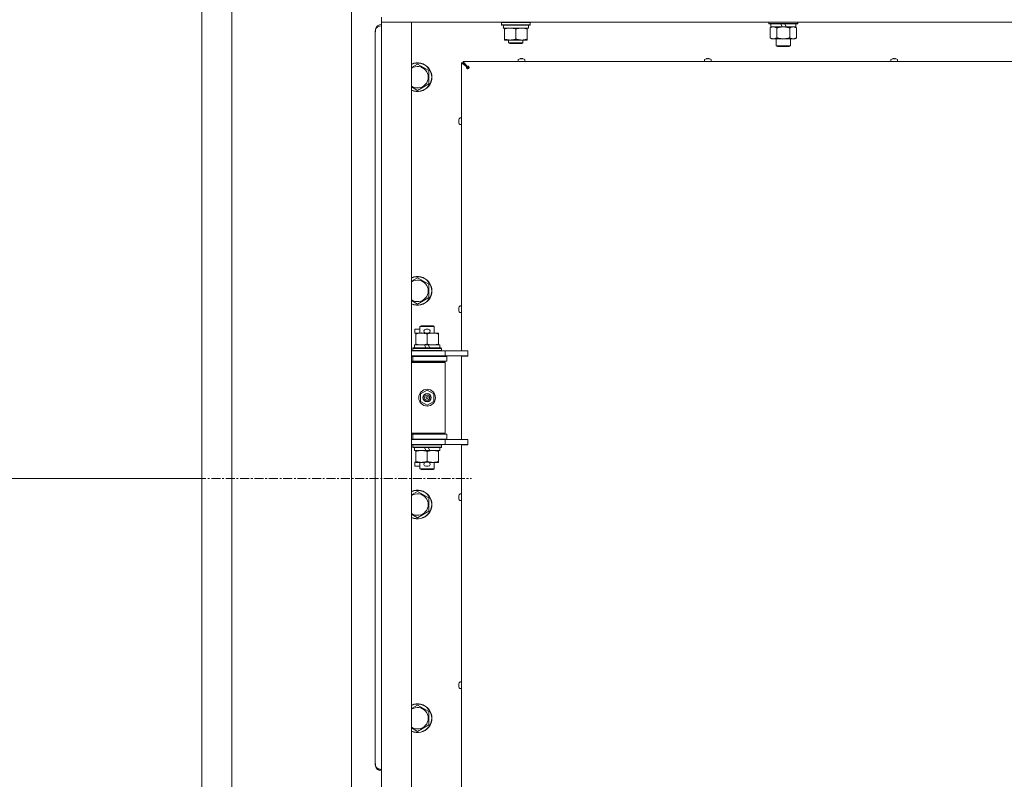
# Model space of a CAD drawing. Units: millimetres. Extents: x 0 to 29807, y -7 to 21000.
# Drawn here: x 14049 to 14871, y 16106 to 16740 of the extents above; entities that cross this region are included whole.
import ezdxf

# ---------------------------------------------------------------- set-up
doc = ezdxf.new("R2010")
doc.units = ezdxf.units.MM
doc.linetypes.add('K5LT_AXLED', pattern=[12, 7.5, -1.5, 1.5, -1.5])
doc.linetypes.add('K5LT_THIN', pattern=[0])
for name, color, linetype, true_color in [('DIM', 6, 'Continuous', 0xff00ff), ('OSI', 2, 'Continuous', 0xffff00), ('R', 1, 'Continuous', 0xff0000), ('WELDING', 7, 'Continuous', 0xffffff)]:
    doc.layers.add(name, color=color, linetype=linetype, true_color=true_color)

msp = doc.modelspace()

# ---------------------------------------------------------------- linework, layer by layer
at = {"layer": 'DIM', "color": 7, "linetype": 'K5LT_THIN', "lineweight": 18}
msp.add_line((14201.35, 16356.8), (13078.2, 16356.8), dxfattribs=at)
at = {"layer": 'OSI', "color": 30, "linetype": 'K5LT_AXLED', "lineweight": 18, "true_color": 0xff8000}
msp.add_line((14101.35, 16356.8), (14426.35, 16356.8), dxfattribs=at)
at = {"layer": 'R', "color": 7, "linetype": 'K5LT_THIN', "lineweight": 18}
for p, q in [((14226.35, 17103.45), (14226.35, 15610.15)), ((14326.35, 15610.15), (14326.35, 17103.45)), ((14201.35, 15614.87), (14201.35, 17098.73)), ((14351.35, 16741.8), (14351.35, 16737.8)), ((14359.35, 16737.8), (14351.35, 16737.8)), ((14351.35, 15473.8), (14351.35, 16737.8)), ((14351.35, 16737.8), (14359.35, 16737.8)), ((14359.35, 16737.8), (14376.35, 16737.8)), ((15683.35, 16737.8), (14359.35, 16737.8)), ((14376.35, 16737.8), (14376.35, 15473.8)), ((14451.35, 16737.5), (14451.53, 16737.8)), ((14451.35, 16735.6), (14451.35, 16737.5)), ((14451.35, 16737.5), (14475.35, 16737.5)), ((14451.35, 16735.6), (14451.53, 16735.3)), ((14451.35, 16735.6), (14475.35, 16735.6)), ((14451.53, 16735.3), (14475.18, 16735.3)), ((14452.99, 16733.92), (14452.92, 16732.8)), ((14473.85, 16732.8), (14473.85, 16735.3)), ((14475.35, 16737.5), (14475.18, 16737.8)), ((14475.35, 16735.6), (14475.18, 16735.3)), ((14475.35, 16735.6), (14475.35, 16737.5)), ((14674.55, 16737.8), (14674.55, 16736.6)), ((14698.55, 16736.6), (14674.55, 16736.6)), ((14674.55, 16736.6), (14674.73, 16736.3)), ((14698.38, 16736.3), (14674.73, 16736.3)), ((14675.58, 16732.95), (14677.05, 16733.8)), ((14675.58, 16732.95), (14675.58, 16724.65)), ((14676.05, 16736.3), (14676.05, 16733.8)), ((14685.54, 16733.8), (14676.05, 16733.8)), ((14681.07, 16732.95), (14681.07, 16724.65)), ((14685.54, 16733.8), (14684.38, 16736.3)), ((14685.54, 16733.8), (14686.55, 16733.8)), ((14686.55, 16733.8), (14688.85, 16733.8)), ((14688.85, 16733.8), (14687.69, 16736.3)), ((14697.05, 16733.8), (14688.85, 16733.8)), ((14692.04, 16732.95), (14692.04, 16724.65)), ((14697.52, 16732.95), (14696.05, 16733.8)), ((14697.05, 16736.3), (14697.05, 16733.8)), ((14697.52, 16732.95), (14697.52, 16724.65)), ((14698.55, 16736.6), (14698.38, 16736.3)), ((14698.55, 16737.8), (14698.55, 16736.6)), ((14346.15, 16729.6), (14346.15, 16730.6)), ((14346.15, 16119), (14346.15, 16729.6)), ((14346.23, 16731.47), (14346.28, 16731.46)), ((14453.08, 16732.8), (14452.92, 16732.8)), ((14453.08, 16732.8), (14473.85, 16732.8)), ((14453.85, 16731.95), (14453.85, 16732.8)), ((14453.85, 16723.65), (14453.85, 16731.95)), ((14463.35, 16723.65), (14463.35, 16731.95)), ((14472.85, 16732.8), (14472.85, 16731.95)), ((14472.85, 16723.65), (14472.85, 16731.95)), ((14453.85, 16722.8), (14453.85, 16723.65)), ((14458.6, 16722.8), (14453.85, 16722.8)), ((14457.35, 16722.8), (14457.35, 16720.38)), ((14469.35, 16720.38), (14457.35, 16720.38)), ((14457.35, 16720.38), (14458.35, 16719.8)), ((14468.35, 16719.8), (14458.35, 16719.8)), ((14468.1, 16722.8), (14458.6, 16722.8)), ((14472.85, 16722.8), (14468.1, 16722.8)), ((14469.35, 16720.38), (14468.35, 16719.8)), ((14469.35, 16722.8), (14469.35, 16720.38)), ((14472.85, 16723.65), (14472.85, 16722.8)), ((14675.58, 16724.65), (14677.05, 16723.8)), ((14686.55, 16723.8), (14677.05, 16723.8)), ((14680.55, 16723.8), (14680.55, 16717.88)), ((14692.55, 16717.88), (14680.55, 16717.88)), ((14680.55, 16717.88), (14681.55, 16717.3)), ((14691.55, 16717.3), (14681.55, 16717.3)), ((14696.05, 16723.8), (14686.55, 16723.8)), ((14692.55, 16717.88), (14691.55, 16717.3)), ((14692.55, 16723.8), (14692.55, 16717.88)), ((14697.52, 16724.65), (14696.05, 16723.8)), ((14381.35, 16702.77), (14390.85, 16697.28)), ((14418.15, 16463.55), (14418.15, 16703.8)), ((14418.15, 16703.8), (14419.35, 16703.8)), ((14422.48, 16700.47), (14418.15, 16703.8)), ((14419.35, 16705), (14983.35, 16705)), ((14419.35, 16703.8), (14419.35, 16705)), ((14419.35, 16705), (14422.69, 16700.67)), ((14419.35, 16703.8), (14422.69, 16700.47)), ((14422.69, 16700.47), (14419.35, 16703.8)), ((14419.35, 16703.8), (14423.35, 16699.8)), ((14423.35, 16699.8), (14419.35, 16703.8)), ((14422.48, 16700.47), (14422.69, 16700.47)), ((14422.69, 16700.67), (14422.69, 16700.47)), ((14465.35, 16706.43), (14465.35, 16705)), ((14470.95, 16705), (14465.35, 16705)), ((14466.81, 16707.2), (14466.81, 16707.21)), ((14467.81, 16707.2), (14467.79, 16707.3)), ((14468.51, 16707.3), (14468.5, 16707.2)), ((14469.5, 16707.21), (14469.5, 16707.2)), ((14470.95, 16706.43), (14470.95, 16705)), ((14620.82, 16706.43), (14620.82, 16705)), ((14626.42, 16705), (14620.82, 16705)), ((14622.28, 16707.2), (14622.27, 16707.21)), ((14623.27, 16707.2), (14623.26, 16707.3)), ((14623.98, 16707.3), (14623.97, 16707.2)), ((14624.97, 16707.21), (14624.96, 16707.2)), ((14626.42, 16706.43), (14626.42, 16705)), ((14776.29, 16706.43), (14776.29, 16705)), ((14781.89, 16705), (14776.29, 16705)), ((14777.75, 16707.2), (14777.74, 16707.21)), ((14778.74, 16707.2), (14778.73, 16707.3)), ((14779.45, 16707.3), (14779.43, 16707.2)), ((14780.44, 16707.21), (14780.43, 16707.2)), ((14781.89, 16706.43), (14781.89, 16705)), ((14390.85, 16697.28), (14390.85, 16686.31)), ((14423.35, 16699.8), (14424.06, 16699.09)), ((14424.06, 16699.09), (14423.35, 16699.8)), ((14390.85, 16686.31), (14381.35, 16680.83)), ((14415.85, 16655.36), (14415.95, 16655.35)), ((14415.95, 16654.65), (14415.85, 16654.64)), ((14415.94, 16656.35), (14415.95, 16656.34)), ((14415.95, 16653.66), (14415.94, 16653.65)), ((14416.72, 16657.8), (14418.15, 16657.8)), ((14416.72, 16652.2), (14418.15, 16652.2)), ((14381.35, 16524.44), (14390.85, 16518.95)), ((14390.85, 16518.95), (14390.85, 16507.98)), ((14390.85, 16507.98), (14381.35, 16502.5)), ((14415.85, 16498.45), (14415.95, 16498.43)), ((14415.95, 16497.74), (14415.85, 16497.73)), ((14415.94, 16499.43), (14415.95, 16499.43)), ((14415.95, 16496.74), (14415.94, 16496.74)), ((14416.72, 16500.89), (14418.15, 16500.89)), ((14416.72, 16495.29), (14418.15, 16495.29)), ((14379.15, 16478.2), (14379.15, 16481.4)), ((14383.35, 16481.4), (14379.15, 16481.4)), ((14379.85, 16477.45), (14379.85, 16478.3)), ((14379.85, 16478.3), (14387.7, 16478.3)), ((14383.35, 16483.72), (14384.35, 16484.3)), ((14383.35, 16483.72), (14395.35, 16483.72)), ((14383.35, 16478.3), (14383.35, 16483.72)), ((14384.35, 16484.3), (14394.35, 16484.3)), ((14390.25, 16481.4), (14388.25, 16481.4)), ((14390.81, 16478.3), (14394.1, 16478.3)), ((14394.1, 16478.3), (14398.85, 16478.3)), ((14395.35, 16483.72), (14394.35, 16484.3)), ((14395.35, 16478.3), (14395.35, 16483.72)), ((14398.85, 16478.3), (14398.85, 16477.45)), ((14379.85, 16478.2), (14379.15, 16478.2)), ((14379.85, 16469.15), (14379.85, 16477.45)), ((14390.21, 16478.2), (14388.3, 16478.2)), ((14389.35, 16469.15), (14389.35, 16477.45)), ((14398.85, 16469.15), (14398.85, 16477.45)), ((14376.35, 16463.3), (14404.35, 16463.3)), ((14377.35, 16465.5), (14377.53, 16465.8)), ((14377.35, 16463.6), (14377.35, 16465.5)), ((14377.35, 16465.5), (14401.35, 16465.5)), ((14377.35, 16463.6), (14377.53, 16463.3)), ((14377.35, 16463.6), (14401.35, 16463.6)), ((14377.53, 16465.8), (14401.18, 16465.8)), ((14378.85, 16465.8), (14378.85, 16468.3)), ((14378.85, 16468.3), (14387.06, 16468.3)), ((14379.85, 16468.3), (14379.85, 16469.15)), ((14387.06, 16468.3), (14388.22, 16465.8)), ((14390.37, 16468.3), (14387.06, 16468.3)), ((14390.37, 16468.3), (14391.53, 16465.8)), ((14390.37, 16468.3), (14399.85, 16468.3)), ((14398.85, 16469.15), (14398.85, 16468.3)), ((14399.85, 16465.8), (14399.85, 16468.3)), ((14401.35, 16465.5), (14401.18, 16465.8)), ((14401.35, 16463.6), (14401.18, 16463.3)), ((14401.35, 16463.6), (14401.35, 16465.5)), ((14404.35, 16463.3), (14420.71, 16463.3)), ((14404.35, 16459.3), (14404.35, 16463.3)), ((14418.15, 16463.55), (14423.35, 16463.55)), ((14419.35, 16463.55), (14419.35, 16463.3)), ((14423.35, 16463.3), (14420.71, 16463.3)), ((14423.35, 16459.05), (14423.35, 16463.55)), ((14376.35, 16459.3), (14404.35, 16459.3)), ((14376.35, 16458.8), (14377.35, 16458.8)), ((14376.35, 16454.8), (14377.35, 16454.8)), ((14376.35, 16454.3), (14403.85, 16454.3)), ((14376.35, 16453.8), (14404.35, 16453.8)), ((14377.35, 16458.8), (14389.35, 16458.8)), ((14377.35, 16454.8), (14377.35, 16458.8)), ((14377.35, 16454.8), (14389.35, 16454.8)), ((14383.35, 16458.8), (14383.35, 16459.3)), ((14383.35, 16454.3), (14383.35, 16454.8)), ((14389.35, 16458.8), (14405.85, 16458.8)), ((14389.35, 16454.8), (14405.85, 16454.8)), ((14395.35, 16458.8), (14395.35, 16459.3)), ((14395.35, 16454.3), (14395.35, 16454.8)), ((14404.35, 16453.8), (14403.85, 16454.3)), ((14404.35, 16459.3), (14423.35, 16459.3)), ((14404.35, 16394.8), (14404.35, 16453.8)), ((14405.85, 16454.8), (14405.85, 16458.8)), ((14418.15, 16389.55), (14418.15, 16459.05)), ((14418.15, 16459.05), (14423.35, 16459.05)), ((14419.35, 16459.3), (14419.35, 16459.05)), ((14383.85, 16427.48), (14389.35, 16430.65)), ((14389.35, 16430.65), (14394.85, 16427.48)), ((14383.85, 16421.12), (14383.85, 16427.48)), ((14389.35, 16417.95), (14383.85, 16421.12)), ((14394.85, 16421.12), (14389.35, 16417.95)), ((14394.85, 16427.48), (14394.85, 16421.12)), ((14376.35, 16394.8), (14404.35, 16394.8)), ((14376.35, 16394.3), (14403.85, 16394.3)), ((14377.35, 16393.8), (14376.35, 16393.8)), ((14377.35, 16389.8), (14376.35, 16389.8)), ((14404.35, 16389.3), (14376.35, 16389.3)), ((14377.35, 16393.8), (14377.35, 16389.8)), ((14389.35, 16393.8), (14377.35, 16393.8)), ((14389.35, 16389.8), (14377.35, 16389.8)), ((14383.35, 16393.8), (14383.35, 16394.3)), ((14383.35, 16389.3), (14383.35, 16389.8)), ((14405.85, 16393.8), (14389.35, 16393.8)), ((14405.85, 16389.8), (14389.35, 16389.8)), ((14395.35, 16393.8), (14395.35, 16394.3)), ((14395.35, 16389.3), (14395.35, 16389.8)), ((14404.35, 16394.8), (14403.85, 16394.3)), ((14423.35, 16389.3), (14404.35, 16389.3)), ((14404.35, 16389.3), (14404.35, 16385.3)), ((14405.85, 16393.8), (14405.85, 16389.8)), ((14418.15, 16389.55), (14423.35, 16389.55)), ((14419.35, 16389.55), (14419.35, 16389.3)), ((14423.35, 16385.05), (14423.35, 16389.55)), ((14404.35, 16385.3), (14376.35, 16385.3)), ((14377.35, 16385), (14377.53, 16385.3)), ((14377.35, 16383.1), (14377.35, 16385)), ((14377.35, 16385), (14401.35, 16385)), ((14377.35, 16383.1), (14377.53, 16382.8)), ((14377.35, 16383.1), (14401.35, 16383.1)), ((14377.53, 16382.8), (14401.18, 16382.8)), ((14378.85, 16380.3), (14378.85, 16382.8)), ((14378.85, 16380.3), (14388.22, 16380.3)), ((14379.85, 16379.45), (14379.85, 16380.3)), ((14387.06, 16382.8), (14388.22, 16380.3)), ((14388.22, 16380.3), (14391.53, 16380.3)), ((14390.37, 16382.8), (14391.53, 16380.3)), ((14391.53, 16380.3), (14399.85, 16380.3)), ((14398.85, 16380.3), (14398.85, 16379.45)), ((14399.85, 16380.3), (14399.85, 16382.8)), ((14401.35, 16385), (14401.18, 16385.3)), ((14401.35, 16383.1), (14401.18, 16382.8)), ((14401.35, 16383.1), (14401.35, 16385)), ((14420.71, 16385.3), (14404.35, 16385.3)), ((14418.15, 15826.55), (14418.15, 16385.05)), ((14418.15, 16385.05), (14423.35, 16385.05)), ((14419.35, 16385.3), (14419.35, 16385.05)), ((14423.35, 16385.3), (14420.71, 16385.3)), ((14379.85, 16371.15), (14379.85, 16379.45)), ((14389.35, 16371.15), (14389.35, 16379.45)), ((14398.85, 16371.15), (14398.85, 16379.45)), ((14379.15, 16367.2), (14379.15, 16370.4)), ((14379.85, 16370.4), (14379.15, 16370.4)), ((14383.35, 16367.2), (14379.15, 16367.2)), ((14379.85, 16370.3), (14379.85, 16371.15)), ((14384.6, 16370.3), (14379.85, 16370.3)), ((14383.35, 16364.88), (14383.35, 16370.3)), ((14383.35, 16364.88), (14384.35, 16364.3)), ((14383.35, 16364.88), (14395.35, 16364.88)), ((14384.35, 16364.3), (14394.35, 16364.3)), ((14387.7, 16370.3), (14384.6, 16370.3)), ((14390.25, 16367.2), (14388.25, 16367.2)), ((14390.21, 16370.4), (14388.3, 16370.4)), ((14394.1, 16370.3), (14390.81, 16370.3)), ((14398.85, 16370.3), (14394.1, 16370.3)), ((14395.35, 16364.88), (14394.35, 16364.3)), ((14395.35, 16364.88), (14395.35, 16370.3)), ((14398.85, 16371.15), (14398.85, 16370.3)), ((14381.35, 16346.1), (14390.85, 16340.62)), ((14390.85, 16340.62), (14390.85, 16329.65)), ((14415.85, 16341.53), (14415.95, 16341.52)), ((14415.95, 16340.82), (14415.85, 16340.81)), ((14415.94, 16342.52), (14415.95, 16342.51)), ((14415.95, 16339.83), (14415.94, 16339.82)), ((14416.72, 16343.97), (14418.15, 16343.97)), ((14418.15, 16343.97), (14418.15, 16338.37)), ((14416.72, 16338.37), (14418.15, 16338.37)), ((14390.85, 16329.65), (14381.35, 16324.16)), ((14415.85, 16184.62), (14415.95, 16184.6)), ((14415.95, 16183.91), (14415.85, 16183.9)), ((14415.94, 16185.6), (14415.95, 16185.6)), ((14415.95, 16182.92), (14415.94, 16182.91)), ((14416.72, 16187.06), (14418.15, 16187.06)), ((14418.15, 16187.06), (14418.15, 16181.46)), ((14416.72, 16181.46), (14418.15, 16181.46)), ((14381.35, 16167.77), (14390.85, 16162.28)), ((14390.85, 16162.28), (14390.85, 16151.31)), ((14390.85, 16151.31), (14381.35, 16145.83)), ((14346.15, 16118), (14346.15, 16119)), ((14346.23, 16117.13), (14346.28, 16117.14))]:
    msp.add_line(p, q, dxfattribs=at)
for radius in [7, 3.49, 3.49, 3.25, 3.19, 3.19, 2.1, 0.9]:
    msp.add_circle((14389.35, 16424.3), radius, dxfattribs=at)
for centre, radius, start, end in [((14351.35, 16730.6), 5.2, 90, 170.37694), ((14351.35, 16730.6), 5.2, 170.37694, 180), ((14381.35, 16691.8), 12, 245.37568, 114.62432), ((14381.35, 16691.8), 11.83, 244.99048, 115.00952), ((14381.35, 16691.8), 8.97, 236.1336, 123.8664), ((14465.55, 16706.43), 0.2, 122.79717, 180), ((14468.15, 16702.4), 5, 105.63841, 122.79717), ((14468.15, 16702.4), 5, 57.20283, 74.36159), ((14470.75, 16706.43), 0.2, 0, 57.20283), ((14621.02, 16706.43), 0.2, 122.79717, 180), ((14623.62, 16702.4), 5, 105.63841, 122.79717), ((14623.62, 16702.4), 5, 57.20283, 74.36159), ((14626.22, 16706.43), 0.2, 0, 57.20283), ((14776.49, 16706.43), 0.2, 122.79717, 180), ((14779.09, 16702.4), 5, 105.63841, 122.79717), ((14779.09, 16702.4), 5, 57.20283, 74.36159), ((14781.69, 16706.43), 0.2, 0, 57.20283), ((14423.35, 16699.8), 1, 270, 0), ((14420.75, 16655), 5, 147.20283, 164.36159), ((14420.75, 16655), 5, 195.63841, 212.79717), ((14416.72, 16657.6), 0.2, 90, 147.20283), ((14416.72, 16652.4), 0.2, 212.79717, 270), ((14381.35, 16513.47), 12, 245.37568, 114.62432), ((14381.35, 16513.47), 11.83, 244.99048, 115.00952), ((14381.35, 16513.47), 8.97, 236.1336, 123.8664), ((14420.75, 16498.09), 5, 147.20283, 164.36159), ((14420.75, 16498.09), 5, 195.63841, 212.79717), ((14416.72, 16500.69), 0.2, 90, 147.20283), ((14416.72, 16495.49), 0.2, 212.79717, 270), ((14388.25, 16479.8), 1.6, 90, 249.63587), ((14390.25, 16479.8), 1.6, 290.36413, 90), ((14377.35, 16450.8), 4, 61.04498, 90), ((14377.35, 16397.8), 4, 270, 298.95502), ((14388.25, 16368.8), 1.6, 110.36413, 270), ((14390.25, 16368.8), 1.6, 270, 69.63587), ((14381.35, 16335.13), 12, 245.37568, 114.62432), ((14381.35, 16335.13), 11.83, 244.99048, 115.00952), ((14381.35, 16335.13), 8.97, 236.1336, 123.8664), ((14420.75, 16341.17), 5, 147.20283, 164.36159), ((14420.75, 16341.17), 5, 195.63841, 212.79717), ((14416.72, 16343.77), 0.2, 90, 147.20283), ((14416.72, 16338.57), 0.2, 212.79717, 270), ((14420.75, 16184.26), 5, 147.20283, 164.36159), ((14420.75, 16184.26), 5, 195.63841, 212.79717), ((14416.72, 16186.86), 0.2, 90, 147.20283), ((14416.72, 16181.66), 0.2, 212.79717, 270), ((14381.35, 16156.8), 12, 245.37568, 114.62432), ((14381.35, 16156.8), 11.83, 244.99048, 115.00952), ((14381.35, 16156.8), 8.97, 236.1336, 123.8664), ((14351.35, 16118), 5.2, 180, 189.62306), ((14351.35, 16118), 5.2, 189.62306, 270)]:
    msp.add_arc(centre, radius, start, end, dxfattribs=at)
for centre, major_axis, ratio, start_param, end_param in [((14351.35, 16730.6), (5.2, 0), 0.769231, 1.570796, 2.973639), ((14463.35, 16737.47), (0, 22.52), 0.466308, 1.667355, 1.779747), ((14468.15, 16702.45), (-4.99, 0), 0.989534, 4.899268, 4.984755), ((14468.15, 16702.45), (-4.99, 0), 0.989534, 4.899268, 4.984755), ((14468.15, 16702.99), (-4.86, 0), 0.870724, 4.640976, 4.783802), ((14468.15, 16702.99), (-4.86, 0), 0.870724, 4.712389, 4.783802), ((14468.15, 16702.99), (-4.86, 0), 0.870724, 4.640976, 4.712389), ((14468.15, 16702.45), (-4.99, 0), 0.989534, 4.440023, 4.52551), ((14468.15, 16702.45), (-4.99, 0), 0.989534, 4.440023, 4.52551), ((14623.62, 16702.45), (-4.99, 0), 0.989534, 4.899268, 4.984755), ((14623.62, 16702.45), (-4.99, 0), 0.989534, 4.899268, 4.984755), ((14623.62, 16702.99), (-4.86, 0), 0.870724, 4.640976, 4.783802), ((14623.62, 16702.99), (-4.86, 0), 0.870724, 4.712389, 4.783802), ((14623.62, 16702.99), (-4.86, 0), 0.870724, 4.640976, 4.712389), ((14623.62, 16702.45), (-4.99, 0), 0.989534, 4.440023, 4.52551), ((14623.62, 16702.45), (-4.99, 0), 0.989534, 4.440023, 4.52551), ((14779.09, 16702.45), (-4.99, 0), 0.989534, 4.899268, 4.984755), ((14779.09, 16702.45), (-4.99, 0), 0.989534, 4.899268, 4.984755), ((14779.09, 16702.99), (-4.86, 0), 0.870724, 4.640976, 4.783802), ((14779.09, 16702.99), (-4.86, 0), 0.870724, 4.712389, 4.783802), ((14779.09, 16702.99), (-4.86, 0), 0.870724, 4.640976, 4.712389), ((14779.09, 16702.45), (-4.99, 0), 0.989534, 4.440023, 4.52551), ((14779.09, 16702.45), (-4.99, 0), 0.989534, 4.440023, 4.52551), ((14420.7, 16655), (0, -4.99), 0.989534, 4.440023, 4.52551), ((14420.7, 16655), (0, -4.99), 0.989534, 4.440023, 4.52551), ((14420.7, 16655), (0, -4.99), 0.989534, 4.899268, 4.984755), ((14420.7, 16655), (0, -4.99), 0.989534, 4.899268, 4.984755), ((14420.17, 16655), (0, -4.86), 0.870724, 4.640976, 4.783802), ((14420.17, 16655), (0, -4.86), 0.870724, 4.640976, 4.712389), ((14420.17, 16655), (0, -4.86), 0.870724, 4.712389, 4.783802), ((14420.7, 16498.09), (0, -4.99), 0.989534, 4.440023, 4.52551), ((14420.7, 16498.09), (0, -4.99), 0.989534, 4.440023, 4.52551), ((14420.7, 16498.09), (0, -4.99), 0.989534, 4.899268, 4.984755), ((14420.7, 16498.09), (0, -4.99), 0.989534, 4.899268, 4.984755), ((14420.17, 16498.09), (0, -4.86), 0.870724, 4.640976, 4.783802), ((14420.17, 16498.09), (0, -4.86), 0.870724, 4.640976, 4.712389), ((14420.17, 16498.09), (0, -4.86), 0.870724, 4.712389, 4.783802), ((14420.7, 16341.17), (0, -4.99), 0.989534, 4.440023, 4.52551), ((14420.7, 16341.17), (0, -4.99), 0.989534, 4.440023, 4.52551), ((14420.7, 16341.17), (0, -4.99), 0.989534, 4.899268, 4.984755), ((14420.7, 16341.17), (0, -4.99), 0.989534, 4.899268, 4.984755), ((14420.17, 16341.17), (0, -4.86), 0.870724, 4.640976, 4.783802), ((14420.17, 16341.17), (0, -4.86), 0.870724, 4.640976, 4.712389), ((14420.17, 16341.17), (0, -4.86), 0.870724, 4.712389, 4.783802), ((14420.7, 16184.26), (0, -4.99), 0.989534, 4.440023, 4.52551), ((14420.7, 16184.26), (0, -4.99), 0.989534, 4.440023, 4.52551), ((14420.7, 16184.26), (0, -4.99), 0.989534, 4.899268, 4.984755), ((14420.7, 16184.26), (0, -4.99), 0.989534, 4.899268, 4.984755), ((14420.17, 16184.26), (0, -4.86), 0.870724, 4.640976, 4.783802), ((14420.17, 16184.26), (0, -4.86), 0.870724, 4.640976, 4.712389), ((14420.17, 16184.26), (0, -4.86), 0.870724, 4.712389, 4.783802)]:
    msp.add_ellipse(centre, major_axis=major_axis, ratio=ratio, start_param=start_param, end_param=end_param, dxfattribs=at)
at = {"layer": 'WELDING', "color": 7, "linetype": 'K5LT_THIN', "lineweight": 18}
for p, q in [((14676.12, 16733.24), (14675.58, 16732.95)), ((14677.03, 16733.6), (14676.12, 16733.24)), ((14677.95, 16733.78), (14677.03, 16733.6)), ((14678.33, 16733.8), (14677.95, 16733.78)), ((14376.35, 16699.88), (14381.35, 16702.77)), ((14381.35, 16680.83), (14376.35, 16683.72)), ((14376.35, 16521.55), (14381.35, 16524.44)), ((14381.35, 16502.5), (14376.35, 16505.38)), ((14376.35, 16343.22), (14381.35, 16346.1)), ((14381.35, 16324.16), (14376.35, 16327.05)), ((14376.35, 16164.88), (14381.35, 16167.77)), ((14381.35, 16145.83), (14376.35, 16148.72))]:
    msp.add_line(p, q, dxfattribs=at)
for points, knots in [([(14681.07, 16732.95), (14680.78, 16733.12), (14680.34, 16733.34), (14679.78, 16733.55), (14679.4, 16733.67), (14679.04, 16733.74), (14678.68, 16733.79), (14678.44, 16733.8), (14678.33, 16733.8)], [0, 0, 0, 0, 2.905563, 4.375924, 5.511195, 6.679161, 7.850161, 9, 9, 9, 9]), ([(14686.55, 16733.8), (14686.5, 16733.8), (14686.38, 16733.8), (14686.2, 16733.8), (14686.02, 16733.79), (14685.84, 16733.78), (14685.67, 16733.78), (14685.43, 16733.76), (14685.02, 16733.73), (14684.55, 16733.68), (14684.08, 16733.62), (14683.72, 16733.56), (14683.37, 16733.5), (14683, 16733.43), (14682.64, 16733.35), (14682.3, 16733.28), (14681.98, 16733.2), (14681.68, 16733.12), (14681.37, 16733.04), (14681.17, 16732.98), (14681.07, 16732.95)], [0, 0, 0, 0, 0.13683, 0.27366, 0.41049, 0.54732, 0.68415, 0.820981, 1.094641, 1.641961, 1.915621, 2.189281, 2.472595, 2.755908, 3.039221, 3.322535, 3.565256, 3.807977, 4.050698, 4.293419, 4.293419, 4.293419, 4.293419]), ([(14692.04, 16732.95), (14691.93, 16732.98), (14691.67, 16733.06), (14691.33, 16733.15), (14691.01, 16733.23), (14690.69, 16733.3), (14690.33, 16733.38), (14689.98, 16733.45), (14689.73, 16733.5), (14689.5, 16733.54), (14689.23, 16733.59), (14688.8, 16733.65), (14688.33, 16733.71), (14687.83, 16733.75), (14687.48, 16733.78), (14687.19, 16733.79), (14686.98, 16733.79), (14686.77, 16733.8), (14686.63, 16733.8), (14686.55, 16733.8)], [0, 0, 0, 0, 0.253231, 0.633077, 0.823001, 1.012924, 1.39277, 1.683866, 1.829413, 1.974961, 2.22598, 2.476999, 2.979038, 3.307633, 3.636228, 3.800526, 3.964824, 4.129121, 4.293419, 4.293419, 4.293419, 4.293419]), ([(14694.78, 16733.8), (14694.66, 16733.8), (14694.41, 16733.79), (14694.04, 16733.74), (14693.67, 16733.66), (14693.21, 16733.52), (14692.67, 16733.29), (14692.24, 16733.07), (14692.04, 16732.95)], [0, 0, 0, 0, 1.192024, 2.404251, 3.60809, 4.765234, 6.955738, 9, 9, 9, 9]), ([(14697.52, 16732.95), (14697.24, 16733.12), (14696.8, 16733.34), (14696.24, 16733.55), (14695.85, 16733.67), (14695.5, 16733.74), (14695.14, 16733.79), (14694.9, 16733.8), (14694.78, 16733.8)], [0, 0, 0, 0, 2.905563, 4.375924, 5.511195, 6.679161, 7.850161, 9, 9, 9, 9]), ([(14346.23, 16731.27), (14346.24, 16731.22), (14346.25, 16731.12), (14346.27, 16730.97), (14346.28, 16730.82), (14346.29, 16730.67), (14346.29, 16730.52), (14346.28, 16730.37), (14346.27, 16730.22), (14346.25, 16730.08), (14346.23, 16729.95), (14346.21, 16729.84), (14346.19, 16729.75), (14346.17, 16729.67), (14346.16, 16729.62), (14346.16, 16729.6), (14346.15, 16729.6), (14346.15, 16729.6)], [0, 0, 0, 0, 1.504505, 2.81434, 3.972756, 5.153591, 6.361741, 7.555487, 8.761047, 9.978755, 11.210245, 12.448996, 13.683637, 14.911265, 16.210718, 17.240384, 18, 18, 18, 18]), ([(14458.6, 16732.8), (14458.3, 16732.8), (14457.68, 16732.78), (14456.92, 16732.69), (14456.05, 16732.55), (14455.08, 16732.33), (14454.27, 16732.09), (14453.85, 16731.95)], [0, 0, 0, 0, 1.523216, 3.057663, 3.814901, 5.878539, 8, 8, 8, 8]), ([(14463.35, 16731.95), (14462.93, 16732.09), (14462.18, 16732.32), (14461.18, 16732.55), (14460.35, 16732.68), (14459.61, 16732.77), (14459.03, 16732.8), (14458.7, 16732.8), (14458.6, 16732.8)], [0, 0, 0, 0, 2.494996, 4.309231, 5.73815, 7.133977, 8.472011, 9, 9, 9, 9]), ([(14472.85, 16731.95), (14472.29, 16732.14), (14471.48, 16732.37), (14470.48, 16732.58), (14469.89, 16732.68), (14469.37, 16732.74), (14468.77, 16732.79), (14468.16, 16732.81), (14467.54, 16732.79), (14467.09, 16732.76), (14466.59, 16732.71), (14465.96, 16732.62), (14464.82, 16732.4), (14463.93, 16732.14), (14463.35, 16731.95)], [0, 0, 0, 0, 2.72415, 3.912285, 4.716446, 5.530362, 6.353984, 7.500189, 8.40607, 9.211142, 9.605533, 10.761675, 12.184093, 15, 15, 15, 15]), ([(14453.85, 16723.65), (14454.43, 16723.46), (14455.28, 16723.21), (14456.39, 16722.99), (14457.11, 16722.88), (14457.85, 16722.82), (14458.33, 16722.8), (14458.6, 16722.8)], [0, 0, 0, 0, 3.005828, 4.318193, 5.5895, 6.632109, 8, 8, 8, 8]), ([(14458.6, 16722.8), (14458.93, 16722.8), (14459.47, 16722.82), (14460.32, 16722.91), (14461.23, 16723.06), (14462.27, 16723.31), (14463, 16723.53), (14463.35, 16723.65)], [0, 0, 0, 0, 1.597458, 2.676777, 4.235764, 6.182879, 8, 8, 8, 8]), ([(14463.35, 16723.65), (14463.85, 16723.48), (14464.61, 16723.26), (14465.58, 16723.05), (14466.25, 16722.93), (14466.87, 16722.86), (14467.49, 16722.81), (14467.9, 16722.8), (14468.1, 16722.8)], [0, 0, 0, 0, 2.905563, 4.375924, 5.511195, 6.679161, 7.850161, 9, 9, 9, 9]), ([(14468.1, 16722.8), (14468.32, 16722.8), (14468.75, 16722.81), (14469.39, 16722.86), (14470.03, 16722.94), (14470.83, 16723.08), (14471.77, 16723.31), (14472.5, 16723.53), (14472.85, 16723.65)], [0, 0, 0, 0, 1.192024, 2.404251, 3.60809, 4.765234, 6.955738, 9, 9, 9, 9]), ([(14675.58, 16724.65), (14675.91, 16724.46), (14676.38, 16724.23), (14676.95, 16724.02), (14677.3, 16723.92), (14677.6, 16723.86), (14677.94, 16723.81), (14678.3, 16723.79), (14678.65, 16723.81), (14678.96, 16723.84), (14679.3, 16723.91), (14679.74, 16724.03), (14680.35, 16724.26), (14680.81, 16724.5), (14681.07, 16724.65)], [0, 0, 0, 0, 2.72415, 3.912285, 4.716446, 5.530362, 6.353984, 7.500189, 8.40607, 9.211142, 9.998759, 11.128707, 12.847273, 15, 15, 15, 15]), ([(14681.07, 16724.65), (14681.13, 16724.63), (14681.25, 16724.6), (14681.44, 16724.54), (14681.62, 16724.49), (14681.87, 16724.43), (14682.18, 16724.35), (14682.52, 16724.27), (14682.82, 16724.21), (14683.1, 16724.15), (14683.33, 16724.11), (14683.52, 16724.07), (14683.73, 16724.04), (14684.01, 16723.99), (14684.38, 16723.94), (14684.74, 16723.9), (14685.23, 16723.85), (14685.71, 16723.82), (14686.2, 16723.8), (14686.44, 16723.8), (14686.55, 16723.8)], [0, 0, 0, 0, 0.14736, 0.294719, 0.442079, 0.589439, 0.884158, 1.178877, 1.396237, 1.613598, 1.830958, 1.939638, 2.048318, 2.328827, 2.609337, 2.889846, 3.170356, 3.731374, 4.011884, 4.292393, 4.292393, 4.292393, 4.292393]), ([(14686.55, 16723.8), (14686.74, 16723.8), (14687.1, 16723.81), (14687.65, 16723.83), (14688.21, 16723.88), (14688.7, 16723.94), (14689.05, 16723.99), (14689.28, 16724.02), (14689.46, 16724.05), (14689.63, 16724.08), (14689.8, 16724.11), (14689.97, 16724.14), (14690.17, 16724.18), (14690.38, 16724.23), (14690.7, 16724.3), (14691.02, 16724.37), (14691.33, 16724.45), (14691.57, 16724.52), (14691.8, 16724.58), (14691.96, 16724.63), (14692.04, 16724.65)], [0, 0, 0, 0, 0.426692, 0.853385, 1.280077, 1.70677, 1.976977, 2.112081, 2.247185, 2.382289, 2.517392, 2.652496, 2.7876, 2.975699, 3.163798, 3.539996, 3.728096, 3.916195, 4.104294, 4.292393, 4.292393, 4.292393, 4.292393]), ([(14692.04, 16724.65), (14692.36, 16724.46), (14692.83, 16724.23), (14693.41, 16724.02), (14693.75, 16723.92), (14694.05, 16723.86), (14694.4, 16723.81), (14694.75, 16723.79), (14695.11, 16723.81), (14695.41, 16723.84), (14695.75, 16723.91), (14696.2, 16724.03), (14696.8, 16724.26), (14697.27, 16724.5), (14697.52, 16724.65)], [0, 0, 0, 0, 2.72415, 3.912285, 4.716446, 5.530362, 6.353984, 7.500189, 8.40607, 9.211142, 9.998759, 11.128707, 12.847273, 15, 15, 15, 15]), ([(14423.35, 16698.8), (14423.28, 16698.8), (14423.14, 16698.81), (14422.95, 16698.86), (14422.79, 16698.92), (14422.64, 16699), (14422.5, 16699.11), (14422.39, 16699.23), (14422.3, 16699.37), (14422.23, 16699.52), (14422.19, 16699.67), (14422.19, 16699.82), (14422.2, 16699.98), (14422.25, 16700.12), (14422.31, 16700.26), (14422.39, 16700.37), (14422.46, 16700.44), (14422.48, 16700.47)], [0, 0, 0, 0, 1.470867, 2.756302, 3.913126, 5.112062, 6.359704, 7.595701, 8.829867, 10.050416, 11.257472, 12.455125, 13.649414, 14.853025, 16.044355, 17.09644, 18, 18, 18, 18]), ([(14423.35, 16698.8), (14423.3, 16698.8), (14423.19, 16698.81), (14423.04, 16698.86), (14422.91, 16698.93), (14422.79, 16699.02), (14422.68, 16699.13), (14422.59, 16699.26), (14422.52, 16699.41), (14422.48, 16699.57), (14422.46, 16699.73), (14422.46, 16699.89), (14422.48, 16700.05), (14422.53, 16700.21), (14422.6, 16700.35), (14422.65, 16700.43), (14422.69, 16700.47)], [0, 0, 0, 0, 1.431968, 2.683968, 3.812303, 4.983484, 6.206496, 7.424194, 8.64762, 9.864829, 11.074261, 12.279315, 13.489232, 14.680729, 15.853079, 17, 17, 17, 17]), ([(14422.69, 16700.67), (14422.73, 16700.72), (14422.83, 16700.8), (14422.98, 16700.89), (14423.13, 16700.94), (14423.28, 16700.97), (14423.44, 16700.97), (14423.59, 16700.94), (14423.74, 16700.88), (14423.87, 16700.8), (14424, 16700.7), (14424.12, 16700.57), (14424.21, 16700.42), (14424.28, 16700.25), (14424.33, 16700.08), (14424.35, 16699.93), (14424.35, 16699.84), (14424.35, 16699.8)], [0, 0, 0, 0, 1.504505, 2.81434, 3.972756, 5.153591, 6.361741, 7.555487, 8.761047, 9.978755, 11.210245, 12.448996, 13.683637, 14.911265, 16.210718, 17.240384, 18, 18, 18, 18]), ([(14422.69, 16700.47), (14422.74, 16700.51), (14422.84, 16700.58), (14423, 16700.64), (14423.16, 16700.68), (14423.32, 16700.7), (14423.49, 16700.69), (14423.65, 16700.66), (14423.8, 16700.61), (14423.94, 16700.53), (14424.07, 16700.44), (14424.17, 16700.32), (14424.26, 16700.19), (14424.32, 16700.05), (14424.35, 16699.92), (14424.35, 16699.84), (14424.35, 16699.8)], [0, 0, 0, 0, 1.502176, 2.810833, 3.971347, 5.157416, 6.374463, 7.578465, 8.792784, 10.013189, 11.236206, 12.450171, 13.65881, 14.963383, 16.078753, 17, 17, 17, 17]), ([(14389.35, 16477.45), (14388.79, 16477.64), (14387.98, 16477.87), (14386.98, 16478.08), (14386.39, 16478.18), (14385.87, 16478.24), (14385.27, 16478.29), (14384.66, 16478.31), (14384.04, 16478.29), (14383.59, 16478.26), (14383.09, 16478.21), (14382.46, 16478.12), (14381.32, 16477.9), (14380.43, 16477.64), (14379.85, 16477.45)], [0, 0, 0, 0, 2.72415, 3.912285, 4.716446, 5.530362, 6.353984, 7.500189, 8.40607, 9.211142, 9.605533, 10.761675, 12.184093, 15, 15, 15, 15]), ([(14394.1, 16478.3), (14393.78, 16478.3), (14393.24, 16478.28), (14392.39, 16478.19), (14391.48, 16478.04), (14390.44, 16477.79), (14389.71, 16477.57), (14389.35, 16477.45)], [0, 0, 0, 0, 1.597458, 2.676777, 4.235764, 6.182879, 8, 8, 8, 8]), ([(14398.85, 16477.45), (14398.28, 16477.64), (14397.43, 16477.89), (14396.32, 16478.11), (14395.6, 16478.22), (14394.86, 16478.28), (14394.38, 16478.3), (14394.1, 16478.3)], [0, 0, 0, 0, 3.005828, 4.318193, 5.5895, 6.632109, 8, 8, 8, 8]), ([(14379.85, 16469.15), (14380.35, 16468.98), (14381.11, 16468.76), (14382.08, 16468.55), (14382.75, 16468.43), (14383.37, 16468.36), (14383.99, 16468.31), (14384.4, 16468.3), (14384.6, 16468.3)], [0, 0, 0, 0, 2.905563, 4.375924, 5.511195, 6.679161, 7.850161, 9, 9, 9, 9]), ([(14384.6, 16468.3), (14384.82, 16468.3), (14385.25, 16468.31), (14385.89, 16468.36), (14386.53, 16468.44), (14387.33, 16468.58), (14388.27, 16468.81), (14389, 16469.03), (14389.35, 16469.15)], [0, 0, 0, 0, 1.192024, 2.404251, 3.60809, 4.765234, 6.955738, 9, 9, 9, 9]), ([(14389.35, 16469.15), (14389.78, 16469.01), (14390.53, 16468.78), (14391.53, 16468.55), (14392.35, 16468.42), (14393.09, 16468.33), (14393.68, 16468.3), (14394.01, 16468.3), (14394.1, 16468.3)], [0, 0, 0, 0, 2.494996, 4.309231, 5.73815, 7.133977, 8.472011, 9, 9, 9, 9]), ([(14394.1, 16468.3), (14394.41, 16468.3), (14395.03, 16468.32), (14395.79, 16468.41), (14396.65, 16468.55), (14397.63, 16468.77), (14398.44, 16469.01), (14398.85, 16469.15)], [0, 0, 0, 0, 1.523216, 3.057663, 3.814901, 5.878539, 8, 8, 8, 8]), ([(14389.35, 16379.45), (14388.79, 16379.64), (14387.98, 16379.87), (14386.98, 16380.08), (14386.39, 16380.18), (14385.87, 16380.24), (14385.27, 16380.29), (14384.66, 16380.31), (14384.04, 16380.29), (14383.59, 16380.26), (14383.09, 16380.21), (14382.46, 16380.12), (14381.32, 16379.9), (14380.43, 16379.64), (14379.85, 16379.45)], [0, 0, 0, 0, 2.72415, 3.912285, 4.716446, 5.530362, 6.353984, 7.500189, 8.40607, 9.211142, 9.605533, 10.761675, 12.184093, 15, 15, 15, 15]), ([(14394.1, 16380.3), (14393.78, 16380.3), (14393.24, 16380.28), (14392.39, 16380.19), (14391.48, 16380.04), (14390.44, 16379.79), (14389.71, 16379.57), (14389.35, 16379.45)], [0, 0, 0, 0, 1.597458, 2.676777, 4.235764, 6.182879, 8, 8, 8, 8]), ([(14398.85, 16379.45), (14398.28, 16379.64), (14397.43, 16379.89), (14396.32, 16380.11), (14395.6, 16380.22), (14394.86, 16380.28), (14394.38, 16380.3), (14394.1, 16380.3)], [0, 0, 0, 0, 3.005828, 4.318193, 5.5895, 6.632109, 8, 8, 8, 8]), ([(14379.85, 16371.15), (14380.35, 16370.98), (14381.11, 16370.76), (14382.08, 16370.55), (14382.75, 16370.43), (14383.37, 16370.36), (14383.99, 16370.31), (14384.4, 16370.3), (14384.6, 16370.3)], [0, 0, 0, 0, 2.905563, 4.375924, 5.511195, 6.679161, 7.850161, 9, 9, 9, 9]), ([(14384.6, 16370.3), (14384.82, 16370.3), (14385.25, 16370.31), (14385.89, 16370.36), (14386.53, 16370.44), (14387.33, 16370.58), (14388.27, 16370.81), (14389, 16371.03), (14389.35, 16371.15)], [0, 0, 0, 0, 1.192024, 2.404251, 3.60809, 4.765234, 6.955738, 9, 9, 9, 9]), ([(14389.35, 16371.15), (14389.78, 16371.01), (14390.53, 16370.78), (14391.53, 16370.55), (14392.35, 16370.42), (14393.09, 16370.33), (14393.68, 16370.3), (14394.01, 16370.3), (14394.1, 16370.3)], [0, 0, 0, 0, 2.494996, 4.309231, 5.73815, 7.133977, 8.472011, 9, 9, 9, 9]), ([(14394.1, 16370.3), (14394.41, 16370.3), (14395.03, 16370.32), (14395.79, 16370.41), (14396.65, 16370.55), (14397.63, 16370.77), (14398.44, 16371.01), (14398.85, 16371.15)], [0, 0, 0, 0, 1.523216, 3.057663, 3.814901, 5.878539, 8, 8, 8, 8]), ([(14346.15, 16119), (14346.15, 16119), (14346.16, 16118.99), (14346.17, 16118.94), (14346.18, 16118.88), (14346.2, 16118.8), (14346.22, 16118.69), (14346.24, 16118.57), (14346.26, 16118.43), (14346.28, 16118.28), (14346.29, 16118.13), (14346.29, 16117.98), (14346.28, 16117.82), (14346.27, 16117.68), (14346.26, 16117.54), (14346.24, 16117.43), (14346.23, 16117.36), (14346.23, 16117.33)], [0, 0, 0, 0, 1.470866, 2.756302, 3.913126, 5.112062, 6.359704, 7.595701, 8.829867, 10.050416, 11.257472, 12.455125, 13.649414, 14.853025, 16.044355, 17.09644, 18, 18, 18, 18]), ([(14346.23, 16117.33), (14346.27, 16117.14), (14346.38, 16116.79), (14346.62, 16116.31), (14346.92, 16115.89), (14347.26, 16115.52), (14347.65, 16115.18), (14348.09, 16114.88), (14348.57, 16114.61), (14349.07, 16114.4), (14349.63, 16114.22), (14350.2, 16114.09), (14350.79, 16114.02), (14351.17, 16114), (14351.35, 16114)], [0, 0, 0, 0, 1.524246, 2.902031, 4.109888, 5.346046, 6.557224, 7.765873, 8.963603, 10.169274, 11.337504, 12.646065, 13.851431, 15, 15, 15, 15])]:
    msp.add_open_spline(points, degree=3, knots=knots, dxfattribs=at)
for points in [[(14467.23, 16707.3), (14467.37, 16707.32), (14467.51, 16707.34), (14467.66, 16707.35)], [(14467.66, 16707.35), (14467.51, 16707.34), (14467.37, 16707.32), (14467.23, 16707.3)], [(14467.79, 16707.3), (14467.75, 16707.32), (14467.7, 16707.34), (14467.66, 16707.35)], [(14467.66, 16707.35), (14467.7, 16707.34), (14467.75, 16707.32), (14467.79, 16707.3)], [(14468.51, 16707.3), (14468.56, 16707.32), (14468.61, 16707.34), (14468.65, 16707.35)], [(14468.65, 16707.35), (14468.61, 16707.34), (14468.56, 16707.32), (14468.51, 16707.3)], [(14468.65, 16707.35), (14468.79, 16707.34), (14468.94, 16707.32), (14469.08, 16707.3)], [(14469.08, 16707.3), (14468.94, 16707.32), (14468.79, 16707.34), (14468.65, 16707.35)], [(14622.69, 16707.3), (14622.84, 16707.32), (14622.98, 16707.34), (14623.13, 16707.35)], [(14623.13, 16707.35), (14622.98, 16707.34), (14622.84, 16707.32), (14622.69, 16707.3)], [(14623.26, 16707.3), (14623.21, 16707.32), (14623.17, 16707.34), (14623.13, 16707.35)], [(14623.13, 16707.35), (14623.17, 16707.34), (14623.21, 16707.32), (14623.26, 16707.3)], [(14623.98, 16707.3), (14624.03, 16707.32), (14624.07, 16707.34), (14624.12, 16707.35)], [(14624.12, 16707.35), (14624.07, 16707.34), (14624.03, 16707.32), (14623.98, 16707.3)], [(14624.12, 16707.35), (14624.26, 16707.34), (14624.4, 16707.32), (14624.55, 16707.3)], [(14624.55, 16707.3), (14624.4, 16707.32), (14624.26, 16707.34), (14624.12, 16707.35)], [(14778.16, 16707.3), (14778.3, 16707.32), (14778.45, 16707.34), (14778.59, 16707.35)], [(14778.59, 16707.35), (14778.45, 16707.34), (14778.3, 16707.32), (14778.16, 16707.3)], [(14778.73, 16707.3), (14778.68, 16707.32), (14778.64, 16707.34), (14778.59, 16707.35)], [(14778.59, 16707.35), (14778.64, 16707.34), (14778.68, 16707.32), (14778.73, 16707.3)], [(14779.45, 16707.3), (14779.49, 16707.32), (14779.54, 16707.34), (14779.58, 16707.35)], [(14779.58, 16707.35), (14779.54, 16707.34), (14779.49, 16707.32), (14779.45, 16707.3)], [(14779.58, 16707.35), (14779.73, 16707.34), (14779.87, 16707.32), (14780.01, 16707.3)], [(14780.01, 16707.3), (14779.87, 16707.32), (14779.73, 16707.34), (14779.58, 16707.35)], [(14415.8, 16655.5), (14415.81, 16655.64), (14415.83, 16655.78), (14415.85, 16655.93)], [(14415.85, 16655.93), (14415.83, 16655.78), (14415.81, 16655.64), (14415.8, 16655.5)], [(14415.85, 16655.36), (14415.83, 16655.41), (14415.81, 16655.45), (14415.8, 16655.5)], [(14415.8, 16655.5), (14415.81, 16655.45), (14415.83, 16655.41), (14415.85, 16655.36)], [(14415.85, 16654.64), (14415.83, 16654.59), (14415.81, 16654.55), (14415.8, 16654.5)], [(14415.8, 16654.5), (14415.81, 16654.55), (14415.83, 16654.59), (14415.85, 16654.64)], [(14415.85, 16654.07), (14415.83, 16654.22), (14415.81, 16654.36), (14415.8, 16654.5)], [(14415.8, 16654.5), (14415.81, 16654.36), (14415.83, 16654.22), (14415.85, 16654.07)], [(14415.8, 16498.58), (14415.81, 16498.73), (14415.83, 16498.87), (14415.85, 16499.01)], [(14415.85, 16499.01), (14415.83, 16498.87), (14415.81, 16498.73), (14415.8, 16498.58)], [(14415.85, 16498.45), (14415.83, 16498.49), (14415.81, 16498.54), (14415.8, 16498.58)], [(14415.8, 16498.58), (14415.81, 16498.54), (14415.83, 16498.49), (14415.85, 16498.45)], [(14415.85, 16497.73), (14415.83, 16497.68), (14415.81, 16497.63), (14415.8, 16497.59)], [(14415.8, 16497.59), (14415.81, 16497.63), (14415.83, 16497.68), (14415.85, 16497.73)], [(14415.85, 16497.16), (14415.83, 16497.3), (14415.81, 16497.45), (14415.8, 16497.59)], [(14415.8, 16497.59), (14415.81, 16497.45), (14415.83, 16497.3), (14415.85, 16497.16)], [(14415.8, 16341.67), (14415.81, 16341.81), (14415.83, 16341.96), (14415.85, 16342.1)], [(14415.85, 16342.1), (14415.83, 16341.96), (14415.81, 16341.81), (14415.8, 16341.67)], [(14415.85, 16341.53), (14415.83, 16341.58), (14415.81, 16341.62), (14415.8, 16341.67)], [(14415.8, 16341.67), (14415.81, 16341.62), (14415.83, 16341.58), (14415.85, 16341.53)], [(14415.85, 16340.81), (14415.83, 16340.76), (14415.81, 16340.72), (14415.8, 16340.68)], [(14415.8, 16340.68), (14415.81, 16340.72), (14415.83, 16340.76), (14415.85, 16340.81)], [(14415.85, 16340.24), (14415.83, 16340.39), (14415.81, 16340.53), (14415.8, 16340.68)], [(14415.8, 16340.68), (14415.81, 16340.53), (14415.83, 16340.39), (14415.85, 16340.24)], [(14415.8, 16184.75), (14415.81, 16184.9), (14415.83, 16185.04), (14415.85, 16185.18)], [(14415.85, 16185.18), (14415.83, 16185.04), (14415.81, 16184.9), (14415.8, 16184.75)], [(14415.85, 16184.62), (14415.83, 16184.66), (14415.81, 16184.71), (14415.8, 16184.75)], [(14415.8, 16184.75), (14415.81, 16184.71), (14415.83, 16184.66), (14415.85, 16184.62)], [(14415.85, 16183.9), (14415.83, 16183.85), (14415.81, 16183.81), (14415.8, 16183.76)], [(14415.8, 16183.76), (14415.81, 16183.81), (14415.83, 16183.85), (14415.85, 16183.9)], [(14415.85, 16183.33), (14415.83, 16183.47), (14415.81, 16183.62), (14415.8, 16183.76)], [(14415.8, 16183.76), (14415.81, 16183.62), (14415.83, 16183.47), (14415.85, 16183.33)]]:
    msp.add_open_spline(points, degree=3, dxfattribs=at)

doc.saveas('drawing.dxf')
